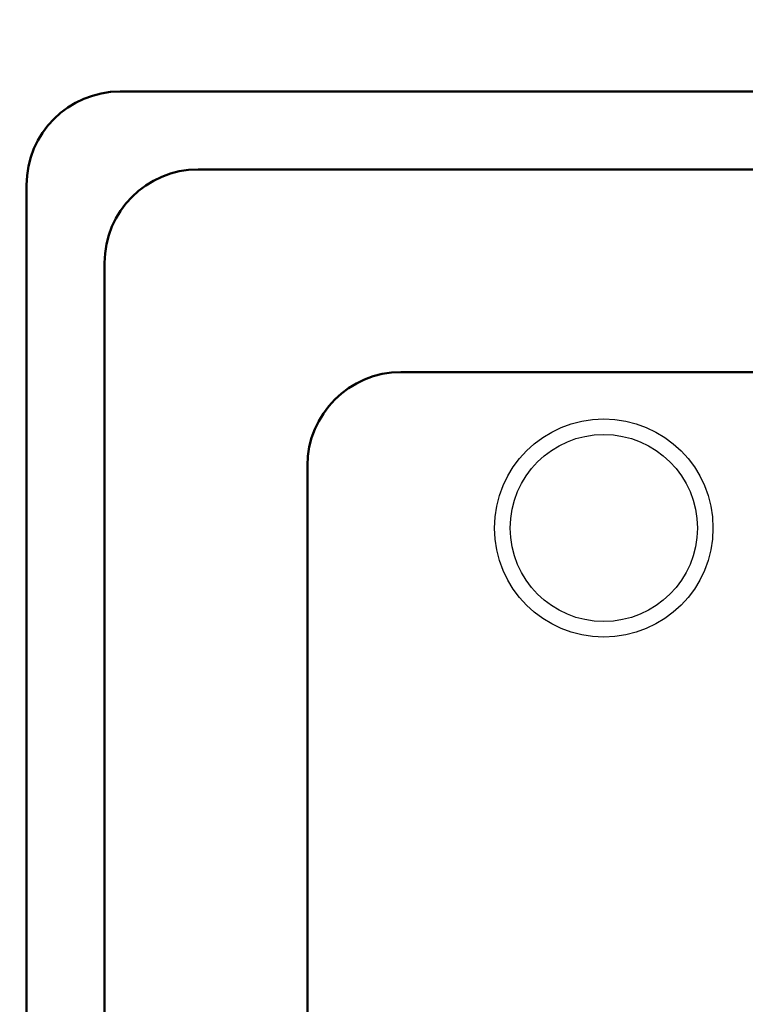
# Model space of a CAD drawing. Units: millimetres. Extents: x 0 to 600, y -1 to 424.
# Drawn here: x 87 to 98, y 158 to 174 of the extents above; entities that cross this region are included whole.
import ezdxf

# ---------------------------------------------------------------- set-up
doc = ezdxf.new("R2010")
doc.units = ezdxf.units.MM
doc.header["$LTSCALE"] = 0.259843
doc.layers.add('NoLayerName_001', color=7, linetype='Continuous')
doc.layers.add('NoLayerName_002', color=7, linetype='Continuous')
doc.styles.get("Standard").update_dxf_attribs({"font": 'txt', "bigfont": 'extfont2'})
doc.dimstyles.get("Standard").update_dxf_attribs({"dimtxt": 2.5, "dimasz": 2.5, "dimexe": 1.25, "dimexo": 0.625, "dimtad": 1, "dimzin": 0, "dimdsep": 46, "dimtxsty": 'Standard', "dimcen": 2.5, "dimadec": 0, "dimazin": 0, "dimtfac": 0.75, "dimtmove": 0, "dimatfit": 3, "dimfxl": 1, "dimarcsym": 0})

# ---------------------------------------------------------------- blocks, each defined once
blk = doc.blocks.new('_OPEN30')
at = {"color": 0, "linetype": 'ByBlock', "lineweight": -2}
for p, q in [((-1, 0.267949), (0, 0)), ((0, 0), (-1, -0.267949)), ((0, 0), (-1, 0))]:
    blk.add_line(p, q, dxfattribs=at)
blk = doc.blocks.new('*D12')
at = {"layer": 'Defpoints', "color": 0}
for p in [(39.676, 221.61), (39.676, 173.852), (246.476, 160.272)]:
    blk.add_point(p, dxfattribs=at)
at = {"layer": 'NoLayerName_001', "color": 0, "linetype": 'Continuous', "lineweight": 25}
for p, q in [((39.676, 174.477), (39.676, 225.538)), ((246.476, 160.897), (246.476, 225.538)), ((244.333, 221.61), (41.818, 221.61))]:
    blk.add_line(p, q, dxfattribs=at)
at = {"layer": 'NoLayerName_001', "color": 0, "lineweight": 25, "xscale": 2.142857142857143, "yscale": 2.142857142857143, "zscale": 2.142857142857143}
for p, rotation in [((39.676, 221.61), 180), ((246.476, 221.61), 360)]:
    blk.add_blockref('_OPEN30', p, dxfattribs=dict(at, rotation=rotation))
at = {"layer": 'NoLayerName_001', "color": 0, "lineweight": 25, "insert": (142.177, 225.181), "char_height": 4.2857, "attachment_point": 5}
blk.add_mtext('207', dxfattribs=at)

msp = doc.modelspace()

# ---------------------------------------------------------------- linework, layer by layer
at = {"layer": 'NoLayerName_001', "color": 7, "linetype": 'Continuous', "lineweight": 50}
for p, q in [((163.926, 172.852), (88.426, 172.852)), ((162.676, 171.602), (89.676, 171.602)), ((86.926, 125.232), (86.926, 171.352)), ((88.176, 126.1), (88.176, 170.102)), ((92.926, 168.352), (159.426, 168.352)), ((91.426, 130.197), (91.426, 166.852))]:
    msp.add_line(p, q, dxfattribs=at)
for centre in [(88.426, 171.352), (89.676, 170.102), (92.926, 166.852)]:
    msp.add_arc(centre, 1.5, 90, 180, dxfattribs=at)
at = {"layer": 'NoLayerName_002', "color": 7, "linetype": 'Continuous', "lineweight": 25}
for radius in [1.75, 1.5]:
    msp.add_circle((96.176, 165.852), radius, dxfattribs=at)

# ---------------------------------------------------------------- dimensions: what is measured, and where the dimension line sits
at = {"layer": 'NoLayerName_001', "color": 7, "linetype": 'Continuous', "lineweight": 25}
dim = msp.add_linear_dim(base=(39.676, 221.61), p1=(246.476, 160.272), p2=(39.676, 173.852), angle=180, text='207', dimstyle='Standard', override={"dimtxt": 4.285714, "dimasz": 2.142857, "dimexe": 3.928571, "dimgap": 1.428571, "dimdec": 1, "dimzin": 8, "dimblk": 'OPEN30', "dimclrd": 0, "dimclre": 0, "dimclrt": 0, "dimtp": 0, "dimtm": 0, "dimlwd": 25, "dimlwe": 25}, dxfattribs=at)
dim.commit()
dim.dimension.update_dxf_attribs({"geometry": '*D12', "text_midpoint": (142.177, 221.61), "dimtype": 160})

doc.saveas('drawing.dxf')
